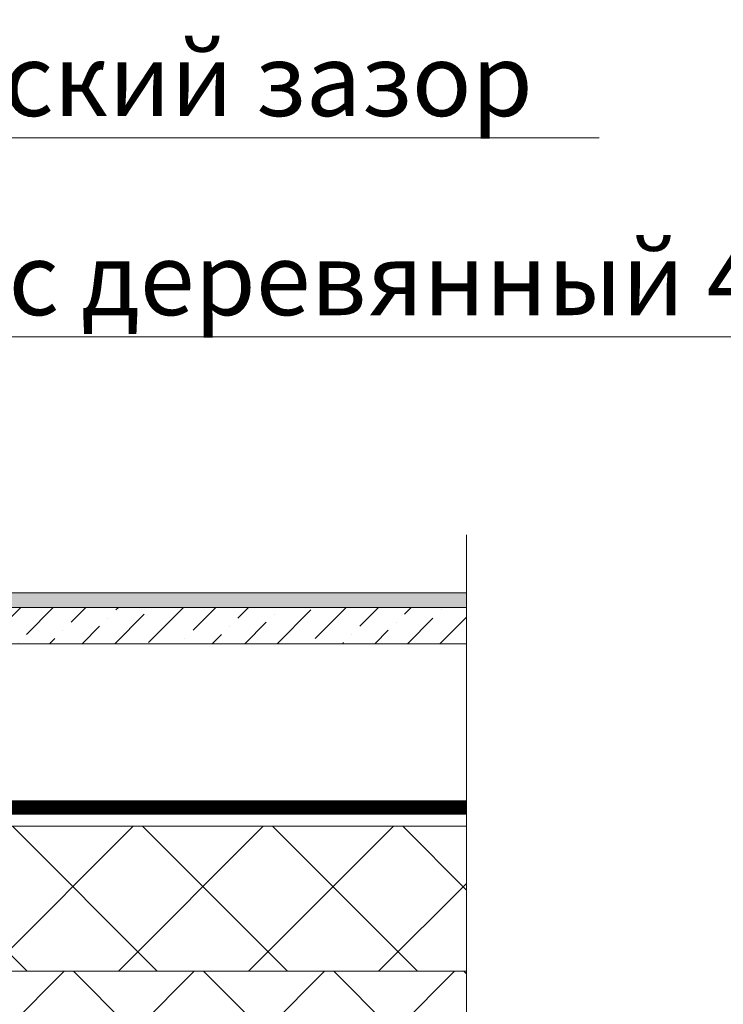
# Model space of a CAD drawing. Units: millimetres. Extents: x -67071 to 85342, y -3170 to 2974.
# Drawn here: x 63173 to 63416, y -1514 to -1174 of the extents above; entities that cross this region are included whole.
import ezdxf
from ezdxf import colors
from ezdxf.entities.mleader import LeaderData, LeaderLine
from ezdxf.math import Vec2, Vec3

# ---------------------------------------------------------------- set-up
doc = ezdxf.new("R2010")
doc.units = ezdxf.units.MM
doc.linetypes.add('штриховая 50', pattern=[1, 0.5, -0.5])
doc.layers.get('0').update_dxf_attribs({"lineweight": 30})
for name, color, linetype, lineweight in [('FP-XX-МАРКИ ПОМЕЩЕНИЙ', 250, 'Continuous', 25), ('TN-ДЕРЕВО', 54, 'Continuous', 30), ('TN-ПАРОИЗОЛЯЦИЯ', 94, 'Continuous', 15), ('TN-СТЯЖКА', 252, 'Continuous', 15), ('TN-УТЕПЛИТЕЛЬ XPS', 252, 'Continuous', 15), ('Штрих ГКЛ', 252, 'Continuous', 15)]:
    doc.layers.add(name, color=color, linetype=linetype, lineweight=lineweight)
doc.layers.add('TN-АННОТАЦИИ', color=7, linetype='Continuous', lineweight=20, true_color=0x000000)
doc.layers.add('TN-АННОТАЦИИ @ 10', color=7, linetype='Continuous', lineweight=20, true_color=0x000000)
doc.styles.add('TN-Текст', font='isocpeur.ttf')

# ---------------------------------------------------------------- blocks, each defined once
blk = doc.blocks.new('*U29')
at = {"lineweight": 0}
blk.add_wipeout([(998.9251323374348, -670.2048155648008), (-1504.4634794419276, -670.2048155649627), (-1579.4634794418844, -464.1440091056793), (-1729.4634794418837, -876.265622021916), (-1804.4634794418841, -670.2048155649627), (-3158.944592964608, -670.2048155661323), (-3233.944592964609, -464.1440091068507), (-3383.944592964569, -876.2656220230874), (-3458.944592964609, -670.2048155661323), (-5084.950170243166, -670.2048155649773), (-5084.950170242585, -2.1827872842550278e-11), (-3458.944592964992, -1.4551915228366852e-11), (-3383.944592964625, -206.06080645805014), (-3233.9445929645685, 206.0608064581029), (-3158.9445929649573, -1.4551915228366852e-11), (-1804.4634794419276, -5.4569682106375694e-12), (-1729.4634794418657, -206.0608064570515), (-1579.463479441928, 206.06080645927523), (-1504.4634794418837, -5.4569682106375694e-12), (998.9251323374352, 5.4569682106375694e-12)], dxfattribs=at).dxf.layer = 'FP-XX-МАРКИ ПОМЕЩЕНИЙ'
at = {"linetype": 'Continuous'}
blk.add_lwpolyline([(-5163.40807240649, -2.386033708532295e-11), (-3458.94459296499, -1.590678034806195e-11), (-3458.944592964566, -1.18005999861741e-09), (-3383.944592964584, -206.0608064580514), (-3233.944592964567, 206.0608064581015), (-3158.944592964567, -1.180063431330645e-09), (-3158.944592964991, -1.591021306129741e-11), (-1804.463479441927, -7.952412499515827e-12), (-1729.463479441907, -206.0608064570522), (-1579.463479441927, 206.0608064592736), (-1504.463479441927, -7.95584521275168e-12), (200.0000000000001, -2.288475490443975e-15)], dxfattribs=at)
blk = doc.blocks.new('_DotSmall')
at = {"color": 0, "linetype": 'ByBlock', "const_width": 0.5}
blk.add_lwpolyline([(-0.0625, 0, 1), (0.0625, 0, 1)], format="xyb", close=True, dxfattribs=at)

msp = doc.modelspace()

# ---------------------------------------------------------------- hatches: boundary and pattern name
at = {"layer": 'TN-СТЯЖКА', "transparency": 33554559}
h = msp.add_hatch(dxfattribs=at)
h.set_pattern_fill('AR-SAND', color=0, scale=0.3, angle=7.373133998219208)
h.set_pattern_definition([(44.87313399821922, (67900.10941674872, 61184.59609629019), (-2.360241055447854, 14.499395034255), [0, -11.5824, 0, -12.954, 0, -12.3825]), (14.8731339982192, (67900.10941674872, 61184.59609629019), (10.61447367133138, 23.05756741028448), [0, -6.248400000000001, 0, -10.4394, 0, -4.0005]), (334.8731339982192, (67890.81431460127, 61183.39330502447), (23.528027162316, 3.088014507951724), [0, -3.81, 0, -13.716, 0, -17.907]), (324.8731339982192, (67890.81431460127, 61183.39330502447), (21.85902880151265, 9.57221004818846), [0, -1.904999999999998, 0, -8.991599999999984, 0, -10.28699999999998])])
h.paths.add_polyline_path([(62437.51338520879, -1372.149879464108), (62437.51338520879, -1377.150064494403), (63326.9073967749, -1377.150064494402), (63326.9073967749, -1372.149879464107)])
at = {"layer": 'TN-УТЕПЛИТЕЛЬ XPS', "lineweight": 0, "true_color": 0x000000, "transparency": 33554559}
h = msp.add_hatch(dxfattribs=at)
h.set_pattern_fill('ANSI37', color=18, scale=10, angle=-2.544443745170813e-14)
h.set_pattern_definition([(44.99999999999999, (61125.55971152537, 65743.70754179313), (-22.45064030267287, 22.45064030267289), []), (135, (61125.55971152537, 65743.70754179313), (-22.45064030267289, -22.45064030267287), [])])
h.paths.add_polyline_path([(63326.90739677491, -1502.650064016586), (63326.90739677491, -1452.650064016601), (63099.53025120215, -1452.650064016543), (63099.53025120225, -1502.650064016587)])
h = msp.add_hatch(dxfattribs=at)
h.set_pattern_fill('ANSI37', color=18, scale=10, angle=-2.544443745170813e-14)
h.set_pattern_definition([(44.99999999999999, (61101.76969693583, 65693.70754179315), (-22.45064030267287, 22.45064030267289), []), (135, (61101.76969693583, 65693.70754179315), (-22.45064030267289, -22.45064030267287), [])])
h.paths.add_polyline_path([(63347.51347742072, -1552.6500640165), (63347.51347742072, -1502.650064016514), (62437.51347742044, -1502.650064016521), (62437.51347742054, -1552.650064016565)])
at = {"layer": 'Штрих ГКЛ', "ltscale": 100, "transparency": 33554636}
h = msp.add_hatch(dxfattribs=at)
h.set_pattern_fill('ANSI36', color=256, scale=2.5, angle=539.9999999999994, style=0)
h.set_pattern_definition([(224.9999999999995, (330073.8557377099, 1066.278193209793), (-4.209495056751313, -15.43481520808757), [19.84375, -3.96875, 0, -3.96875])])
h.paths.add_polyline_path([(62437.51338520879, -1389.650064494417), (63326.9073967749, -1389.650064494402), (63326.9073967749, -1377.150064494402), (62437.51338520879, -1377.150064494417)])

# ---------------------------------------------------------------- linework, layer by layer
at = {"layer": 'TN-ДЕРЕВО', "color": 0, "lineweight": 0}
msp.add_lwpolyline([(62437.51338520879, -1389.650064494417), (63326.9073967749, -1389.650064494402), (63326.9073967749, -1377.150064494402), (62437.51338520879, -1377.150064494417)], close=True, dxfattribs=at)
at = {"layer": 'TN-ПАРОИЗОЛЯЦИЯ', "linetype": 'штриховая 50', "ltscale": 10, "const_width": 5}
msp.add_lwpolyline([(62448.01329294928, -1389.6500640156), (62448.01329294928, -1446.141039106656), (63326.90739677491, -1446.141039106659)], dxfattribs=at)
at = {"layer": 'TN-СТЯЖКА'}
msp.add_lwpolyline([(62437.51338520879, -1372.149879464108), (62437.51338520879, -1377.150064494403), (63326.9073967749, -1377.150064494402), (63326.9073967749, -1372.149879464107)], close=True, dxfattribs=at)
at = {"layer": 'TN-УТЕПЛИТЕЛЬ XPS', "color": 18, "lineweight": 0, "true_color": 0x000000, "transparency": 33554559}
for points in [[(63326.90739677491, -1502.650064016586), (63326.90739677491, -1452.650064016601), (63099.53025120215, -1452.650064016543), (63099.53025120225, -1502.650064016587)], [(63347.51347742072, -1552.6500640165), (63347.51347742072, -1502.650064016514), (62437.51347742044, -1502.650064016521), (62437.51347742054, -1552.650064016565)]]:
    msp.add_lwpolyline(points, close=True, dxfattribs=at)

# ---------------------------------------------------------------- leaders
at = {"layer": 'TN-АННОТАЦИИ @ 10'}
ml = msp.add_multileader_mtext('Standard', dxfattribs=at)
ml.set_content('Пленка ТЕХНОНИКОЛЬ АЛЬФА БАРЬЕР 4.0', color=256, style='TN-Текст')
ml.set_leader_properties(color=256, linetype='ByLayer', lineweight=-1)
ml.set_arrow_properties(name='DOTSMALL')
ml.build(insert=Vec2(0, 0))
ml.multileader.update_dxf_attribs({"text_left_attachment_type": 6, "text_right_attachment_type": 6, "dogleg_length": 100, "arrow_head_size": 50, "scale": 10})
ctx = ml.context
ctx.base_point, ctx.scale, ctx.char_height, ctx.arrow_head_size, ctx.landing_gap_size, ctx.plane_origin = Vec3(69508.0155668234, -788.3436045683011), 10, 25, 50, 0, Vec3(72278.77790638371, -1908.662178809769)
ctx.left_attachment, ctx.right_attachment, ctx.text_align_type = 6, 6, 1
notes = []
notes.append((ctx, [(1, (1, 1, 0), (70176.19488591785, -788.3436045683011), (-1, 0), 8.179319094457314, [(0, [(69904.39420598911, -1285.111743852018), (70176.25020497326, -1285.11174385202)], 0, [])])]))
ctx.mtext.insert, ctx.mtext.width, ctx.mtext.alignment, ctx.mtext.line_spacing_style, ctx.mtext.flow_direction = Vec3(69838.0155668234, -758.3436045683011), 1298.218566768919, 2, 2, 5
ml = msp.add_multileader_mtext('Standard', dxfattribs=at)
ml.set_content('Экструзионный пенополистирол ТЕХНОПЛЕКС', color=256, style='TN-Текст')
ml.set_leader_properties(color=256, linetype='ByLayer', lineweight=-1)
ml.set_arrow_properties(name='DOTSMALL')
ml.build(insert=Vec2(0, 0))
ml.multileader.update_dxf_attribs({"text_left_attachment_type": 6, "text_right_attachment_type": 6, "dogleg_length": 100, "arrow_head_size": 50, "scale": 10})
ctx = ml.context
ctx.base_point, ctx.scale, ctx.char_height, ctx.arrow_head_size, ctx.landing_gap_size, ctx.plane_origin = Vec3(69466.7655668234, -828.3436045683011), 10, 25, 50, 0, Vec3(72278.77790638371, -1948.662178809769)
ctx.left_attachment, ctx.right_attachment, ctx.text_align_type = 6, 6, 1
notes.append((ctx, [(1, (1, 1, 0), (70176.19488591785, -828.3436045683011), (-1, 0), 8.179319094457314, [(0, [(69847.88518107924, -1285.11174385202), (70176.25020670627, -1285.11174385202)], 0, [])])]))
ctx.mtext.insert, ctx.mtext.width, ctx.mtext.alignment, ctx.mtext.line_spacing_style, ctx.mtext.flow_direction = Vec3(69817.3905668234, -795.8436045683011), 1298.218566768919, 2, 2, 5
for ctx, leaders in notes:
    for number, flags, end, landing, length, lines in leaders:
        leader = LeaderData()
        leader.index, (leader.has_last_leader_line, leader.has_dogleg_vector, leader.attachment_direction) = number, flags
        leader.last_leader_point, leader.dogleg_vector, leader.dogleg_length = Vec3(end), Vec3(landing), length
        for number, points, colour, breaks in lines:
            line = LeaderLine()
            line.index, line.vertices, line.color, line.breaks = number, Vec3.list(points), colors.encode_raw_color(colour), breaks
            leader.lines.append(line)
        ctx.leaders.append(leader)

# ---------------------------------------------------------------- next in the draw order: block references
at = {"layer": 'TN-АННОТАЦИИ', "xscale": -0.1, "yscale": 0.1, "zscale": 0.1, "rotation": 90}
msp.add_blockref('*U29', (63326.90739677491, -1868.490686704757), dxfattribs=at)

# ---------------------------------------------------------------- next in the draw order: leaders
at = {"layer": 'TN-АННОТАЦИИ @ 10'}
ml = msp.add_multileader_mtext('Standard', dxfattribs=at)
ml.set_content('{\\C7;Лента бутил-каучуковая двухсторонняя ТЕХНОНИКОЛЬ АЛЬФАБЭНД БУТИЛ}', color=256, style='TN-Текст')
ml.set_leader_properties(color=256, linetype='ByLayer', lineweight=-1)
ml.set_arrow_properties(name='DOTSMALL')
ml.build(insert=Vec2(0, 0))
ml.multileader.update_dxf_attribs({"text_left_attachment_type": 6, "text_right_attachment_type": 6, "dogleg_length": 100, "arrow_head_size": 50, "scale": 10})
ctx = ml.context
ctx.base_point, ctx.scale, ctx.char_height, ctx.arrow_head_size, ctx.landing_gap_size, ctx.plane_origin = Vec3(62461.80140906609, -726.8118532067565), 10, 25, 50, 0, Vec3(60338.98856320582, 125.794706068717)
ctx.left_attachment, ctx.right_attachment, ctx.text_align_type = 6, 6, 1
notes = []
notes.append((ctx, [(1, (1, 1, 0), (62441.51338518516, -726.8118532067565), (1, 0), 20.28802388092856, [(2, [(62441.51338518499, -1419.145551561131), (62313.51356965616, -1419.145551561129), (62313.51356965616, -726.8118532067563), (62441.51338500001, -726.811853)], 0, [])])]))
ctx.mtext.insert, ctx.mtext.width, ctx.mtext.alignment, ctx.mtext.line_spacing_style, ctx.mtext.flow_direction = Vec3(62691.80140906609, -696.8118532067565), 628.0828571060702, 2, 2, 5
ml = msp.add_multileader_mtext('Standard', dxfattribs=at)
ml.set_content('ГКЛ', color=256, style='TN-Текст')
ml.set_leader_properties(color=256, linetype='ByLayer', lineweight=-1)
ml.set_arrow_properties(name='DOTSMALL')
ml.build(insert=Vec2(0, 0))
ml.multileader.update_dxf_attribs({"text_left_attachment_type": 6, "text_right_attachment_type": 6, "dogleg_length": 100, "arrow_head_size": 50, "scale": 10})
ctx = ml.context
ctx.base_point, ctx.scale, ctx.char_height, ctx.arrow_head_size, ctx.landing_gap_size, ctx.plane_origin = Vec3(67201.99399460737, -764.5052616041526), 10, 25, 50, 0, Vec3(65091.23165504706, -1884.823835845621)
ctx.left_attachment, ctx.right_attachment, ctx.text_align_type = 6, 6, 1
notes.append((ctx, [(1, (1, 1, 0), (67193.81467551291, -764.5052616041526), (1, 0), 8.179319094457314, [(0, [(67403.35631434587, -1341.273400887867), (67193.75935645752, -1341.273400887871)], 0, [])])]))
ctx.mtext.insert, ctx.mtext.width, ctx.mtext.alignment, ctx.mtext.line_spacing_style, ctx.mtext.flow_direction = Vec3(67228.24399460737, -734.5052616041526), 1298.218566768919, 2, 2, 5
ml = msp.add_multileader_mtext('Standard', dxfattribs=at)
ml.set_content('ГКЛ', color=256, style='TN-Текст')
ml.set_leader_properties(color=256, linetype='ByLayer', lineweight=-1)
ml.set_arrow_properties(name='DOTSMALL')
ml.build(insert=Vec2(0, 0))
ml.multileader.update_dxf_attribs({"text_left_attachment_type": 6, "text_right_attachment_type": 6, "dogleg_length": 100, "arrow_head_size": 50, "scale": 10})
ctx = ml.context
ctx.base_point, ctx.scale, ctx.char_height, ctx.arrow_head_size, ctx.landing_gap_size, ctx.plane_origin = Vec3(60280.43528692263, -774.8859343166469), 10, 25, 50, 0, Vec3(58169.67294736231, -1895.204508558115)
ctx.left_attachment, ctx.right_attachment, ctx.text_align_type = 6, 6, 1
notes.append((ctx, [(1, (1, 1, 0), (60272.25596782817, -774.8859343166469), (1, 0), 8.179319094457314, [(0, [(60491.28537444964, -1351.654073600361), (60272.20064877276, -1351.654073600365)], 0, [])])]))
ctx.mtext.insert, ctx.mtext.width, ctx.mtext.alignment, ctx.mtext.line_spacing_style, ctx.mtext.flow_direction = Vec3(60306.68528692263, -744.8859343166469), 1298.218566768919, 2, 2, 5
ml = msp.add_multileader_mtext('Standard', dxfattribs=at)
ml.set_content('Пленка ТЕХНОНИКОЛЬ АЛЬФА БАРЬЕР 4.0', color=256, style='TN-Текст')
ml.set_leader_properties(color=256, linetype='ByLayer', lineweight=-1)
ml.set_arrow_properties(name='DOTSMALL')
ml.build(insert=Vec2(0, 0))
ml.multileader.update_dxf_attribs({"text_left_attachment_type": 6, "text_right_attachment_type": 6, "dogleg_length": 100, "arrow_head_size": 50, "scale": 10})
ctx = ml.context
ctx.base_point, ctx.scale, ctx.char_height, ctx.arrow_head_size, ctx.landing_gap_size, ctx.plane_origin = Vec3(67201.99399460737, -804.5052616041526), 10, 25, 50, 0, Vec3(65091.23165504706, -1924.823835845621)
ctx.left_attachment, ctx.right_attachment, ctx.text_align_type = 6, 6, 1
notes.append((ctx, [(1, (1, 1, 0), (67193.81467551291, -804.5052616041526), (1, 0), 8.179319094457314, [(0, [(67465.59888864576, -1341.273400887871), (67193.76347883747, -1341.273400887871)], 0, [])])]))
ctx.mtext.insert, ctx.mtext.width, ctx.mtext.alignment, ctx.mtext.line_spacing_style, ctx.mtext.flow_direction = Vec3(67531.99399460737, -774.5052616041526), 1298.218566768919, 2, 2, 5
ml = msp.add_multileader_mtext('Standard', dxfattribs=at)
ml.set_content('Брус деревянный 40-60 мм', color=256, style='TN-Текст')
ml.set_leader_properties(color=256, linetype='ByLayer', lineweight=-1)
ml.set_arrow_properties(name='DOTSMALL')
ml.build(insert=Vec2(0, 0))
ml.multileader.update_dxf_attribs({"text_left_attachment_type": 6, "text_right_attachment_type": 6, "dogleg_length": 100, "arrow_head_size": 50, "scale": 10})
ctx = ml.context
ctx.base_point, ctx.scale, ctx.char_height, ctx.arrow_head_size, ctx.landing_gap_size, ctx.plane_origin = Vec3(60280.43528692263, -814.8859343166469), 10, 25, 50, 0, Vec3(58169.67294736231, -1935.204508558115)
ctx.left_attachment, ctx.right_attachment, ctx.text_align_type = 6, 6, 1
notes.append((ctx, [(1, (1, 1, 0), (60272.25596782817, -814.8859343166469), (1, 0), 8.179319094457314, [(0, [(60518.46054405194, -1351.654073600361), (60272.20064877276, -1351.654073600365)], 0, [])])]))
ctx.mtext.insert, ctx.mtext.width, ctx.mtext.alignment, ctx.mtext.line_spacing_style, ctx.mtext.flow_direction = Vec3(60489.18528692263, -782.3859343166469), 1298.218566768919, 2, 2, 5
ml = msp.add_multileader_mtext('Standard', dxfattribs=at)
ml.set_content('{\\C0;Брус деревянный 50х50 мм }', color=256, style='TN-Текст')
ml.set_leader_properties(color=256, linetype='ByLayer', lineweight=-1)
ml.set_arrow_properties(name='DOTSMALL')
ml.build(insert=Vec2(0, 0))
ml.multileader.update_dxf_attribs({"text_left_attachment_type": 6, "text_right_attachment_type": 6, "dogleg_length": 100, "arrow_head_size": 50, "scale": 10})
ctx = ml.context
ctx.base_point, ctx.scale, ctx.char_height, ctx.arrow_head_size, ctx.landing_gap_size, ctx.plane_origin = Vec3(67201.99399460737, -844.5052616041526), 10, 25, 50, 0, Vec3(65091.23165504706, -1964.823835845621)
ctx.left_attachment, ctx.right_attachment, ctx.text_align_type = 6, 6, 1
notes.append((ctx, [(1, (1, 1, 0), (67193.81467551291, -844.5052616041526), (1, 0), 8.179319094457314, [(0, [(67494.9643255863, -1341.273400887864), (67193.76347883747, -1341.273400887871)], 0, [])])]))
ctx.mtext.insert, ctx.mtext.width, ctx.mtext.alignment, ctx.mtext.line_spacing_style, ctx.mtext.flow_direction = Vec3(67409.49399460737, -812.0052616041526), 1298.218566768919, 2, 2, 5
ml = msp.add_multileader_mtext('Standard', dxfattribs=at)
ml.set_content('Пленка ТЕХНОНИКОЛЬ АЛЬФА БАРЬЕР 4.0', color=256, style='TN-Текст')
ml.set_leader_properties(color=256, linetype='ByLayer', lineweight=-1)
ml.set_arrow_properties(name='DOTSMALL')
ml.build(insert=Vec2(0, 0))
ml.multileader.update_dxf_attribs({"text_left_attachment_type": 6, "text_right_attachment_type": 6, "dogleg_length": 100, "arrow_head_size": 50, "scale": 10})
ctx = ml.context
ctx.base_point, ctx.scale, ctx.char_height, ctx.arrow_head_size, ctx.landing_gap_size, ctx.plane_origin = Vec3(60280.43528692263, -854.8859343166469), 10, 25, 50, 0, Vec3(58169.67294736231, -1975.204508558115)
ctx.left_attachment, ctx.right_attachment, ctx.text_align_type = 6, 6, 1
notes.append((ctx, [(1, (1, 1, 0), (60272.25596782817, -854.8859343166469), (1, 0), 8.179319094457314, [(0, [(60544.05664775691, -1351.654073600363), (60272.20064877276, -1351.654073600365)], 0, [])])]))
ctx.mtext.insert, ctx.mtext.width, ctx.mtext.alignment, ctx.mtext.line_spacing_style, ctx.mtext.flow_direction = Vec3(60610.43528692263, -824.8859343166469), 1298.218566768919, 2, 2, 5
ml = msp.add_multileader_mtext('Standard', dxfattribs=at)
ml.set_content('Экструзионный пенополистирол ТЕХНОПЛЕКС', color=256, style='TN-Текст')
ml.set_leader_properties(color=256, linetype='ByLayer', lineweight=-1)
ml.set_arrow_properties(name='DOTSMALL')
ml.build(insert=Vec2(0, 0))
ml.multileader.update_dxf_attribs({"text_left_attachment_type": 6, "text_right_attachment_type": 6, "dogleg_length": 100, "arrow_head_size": 50, "scale": 10})
ctx = ml.context
ctx.base_point, ctx.scale, ctx.char_height, ctx.arrow_head_size, ctx.landing_gap_size, ctx.plane_origin = Vec3(67201.99399460737, -884.5052616041526), 10, 25, 50, 0, Vec3(65091.23165504706, -2004.823835845621)
ctx.left_attachment, ctx.right_attachment, ctx.text_align_type = 6, 6, 1
notes.append((ctx, [(1, (1, 1, 0), (67193.81467551291, -884.5052616041526), (1, 0), 8.179319094457314, [(0, [(67548.48510297886, -1341.273400887871), (67193.7593547245, -1341.273400887871)], 0, [])])]))
ctx.mtext.insert, ctx.mtext.width, ctx.mtext.alignment, ctx.mtext.line_spacing_style, ctx.mtext.flow_direction = Vec3(67552.61899460737, -852.0052616041526), 1298.218566768919, 2, 2, 5
ml = msp.add_multileader_mtext('Standard', dxfattribs=at)
ml.set_content('Экструзионный пенополистирол ТЕХНОПЛЕКС', color=256, style='TN-Текст')
ml.set_leader_properties(color=256, linetype='ByLayer', lineweight=-1)
ml.set_arrow_properties(name='DOTSMALL')
ml.build(insert=Vec2(0, 0))
ml.multileader.update_dxf_attribs({"text_left_attachment_type": 6, "text_right_attachment_type": 6, "dogleg_length": 100, "arrow_head_size": 50, "scale": 10})
ctx = ml.context
ctx.base_point, ctx.scale, ctx.char_height, ctx.arrow_head_size, ctx.landing_gap_size, ctx.plane_origin = Vec3(60280.43528692263, -894.8859343166469), 10, 25, 50, 0, Vec3(58169.67294736231, -2015.204508558115)
ctx.left_attachment, ctx.right_attachment, ctx.text_align_type = 6, 6, 1
notes.append((ctx, [(1, (1, 1, 0), (60272.25596782817, -894.8859343166469), (1, 0), 8.179319094457314, [(0, [(60600.56567266678, -1351.654073600365), (60272.20064703975, -1351.654073600365)], 0, [])])]))
ctx.mtext.insert, ctx.mtext.width, ctx.mtext.alignment, ctx.mtext.line_spacing_style, ctx.mtext.flow_direction = Vec3(60631.06028692263, -862.3859343166469), 1298.218566768919, 2, 2, 5
ml = msp.add_multileader_mtext('Standard', dxfattribs=at)
ml.set_content('ГКЛ', color=256, style='TN-Текст')
ml.set_leader_properties(color=256, linetype='ByLayer', lineweight=-1)
ml.set_arrow_properties(name='DOTSMALL')
ml.build(insert=Vec2(0, 0))
ml.multileader.update_dxf_attribs({"text_left_attachment_type": 6, "text_right_attachment_type": 6, "dogleg_length": 100, "arrow_head_size": 50, "scale": 10})
ctx = ml.context
ctx.base_point, ctx.scale, ctx.char_height, ctx.arrow_head_size, ctx.landing_gap_size, ctx.plane_origin = Vec3(62620.4335775236, -923.590395525327), 10, 25, 50, 0, Vec3(60509.6712379633, -2043.908969766795)
ctx.left_attachment, ctx.right_attachment, ctx.text_align_type = 6, 6, 1
notes.append((ctx, [(1, (1, 1, 0), (62612.25425842914, -923.590395525327), (1, 0), 8.179319094457314, [(0, [(62612.19893937375, -1383.968314238096), (62612.19893937375, -1260.004562959588)], 0, [])])]))
ctx.mtext.insert, ctx.mtext.width, ctx.mtext.alignment, ctx.mtext.line_spacing_style, ctx.mtext.flow_direction = Vec3(62646.6835775236, -893.590395525327), 1298.218566768919, 2, 2, 5
ml = msp.add_multileader_mtext('Standard', dxfattribs=at)
ml.set_content('Пленка ТЕХНОНИКОЛЬ АЛЬФА БАРЬЕР 4.0', color=256, style='TN-Текст')
ml.set_leader_properties(color=256, linetype='ByLayer', lineweight=-1)
ml.set_arrow_properties(name='DOTSMALL')
ml.build(insert=Vec2(0, 0))
ml.multileader.update_dxf_attribs({"text_left_attachment_type": 6, "text_right_attachment_type": 6, "dogleg_length": 100, "arrow_head_size": 50, "scale": 10})
ctx = ml.context
ctx.base_point, ctx.scale, ctx.char_height, ctx.arrow_head_size, ctx.landing_gap_size, ctx.plane_origin = Vec3(62620.4335775236, -963.590395525327), 10, 25, 50, 0, Vec3(60509.6712379633, -2083.908969766795)
ctx.left_attachment, ctx.right_attachment, ctx.text_align_type = 6, 6, 1
notes.append((ctx, [(1, (1, 1, 0), (62612.25425842914, -963.590395525327), (1, 0), 8.179319094457314, [(0, [(62612.19893870963, -1446.141039106655), (62612.19893937375, -1220.004562959588)], 0, [])])]))
ctx.mtext.insert, ctx.mtext.width, ctx.mtext.alignment, ctx.mtext.line_spacing_style, ctx.mtext.flow_direction = Vec3(62950.4335775236, -933.590395525327), 1298.218566768919, 2, 2, 5
ml = msp.add_multileader_mtext('Standard', dxfattribs=at)
ml.set_content('{\\C0;Брус деревянный 50х50 мм }', color=256, style='TN-Текст')
ml.set_leader_properties(color=256, linetype='ByLayer', lineweight=-1)
ml.set_arrow_properties(name='DOTSMALL')
ml.build(insert=Vec2(0, 0))
ml.multileader.update_dxf_attribs({"text_left_attachment_type": 6, "text_right_attachment_type": 6, "dogleg_length": 100, "arrow_head_size": 50, "scale": 10})
ctx = ml.context
ctx.base_point, ctx.scale, ctx.char_height, ctx.arrow_head_size, ctx.landing_gap_size, ctx.plane_origin = Vec3(62620.4335775236, -1003.590395525327), 10, 25, 50, 0, Vec3(60509.6712379633, -2123.908969766795)
ctx.left_attachment, ctx.right_attachment, ctx.text_align_type = 6, 6, 1
notes.append((ctx, [(1, (1, 1, 0), (62612.25425842914, -1003.590395525327), (1, 0), 8.179319094457314, [(0, [(62612.19893870963, -1479.947644514472), (62612.19893937375, -1260.004562959588)], 0, [])])]))
ctx.mtext.insert, ctx.mtext.width, ctx.mtext.alignment, ctx.mtext.line_spacing_style, ctx.mtext.flow_direction = Vec3(62827.9335775236, -971.090395525327), 1298.218566768919, 2, 2, 5
ml = msp.add_multileader_mtext('Standard', dxfattribs=at)
ml.set_content('Экструзионный пенополистирол ТЕХНОПЛЕКС', color=256, style='TN-Текст')
ml.set_leader_properties(color=256, linetype='ByLayer', lineweight=-1)
ml.set_arrow_properties(name='DOTSMALL')
ml.build(insert=Vec2(0, 0))
ml.multileader.update_dxf_attribs({"text_left_attachment_type": 6, "text_right_attachment_type": 6, "dogleg_length": 100, "arrow_head_size": 50, "scale": 10})
ctx = ml.context
ctx.base_point, ctx.scale, ctx.char_height, ctx.arrow_head_size, ctx.landing_gap_size, ctx.plane_origin = Vec3(62620.4335775236, -1043.590395525327), 10, 25, 50, 0, Vec3(60509.6712379633, -2163.908969766795)
ctx.left_attachment, ctx.right_attachment, ctx.text_align_type = 6, 6, 1
notes.append((ctx, [(1, (1, 1, 0), (62612.25425842914, -1043.590395525327), (1, 0), 8.179319094457314, [(0, [(62612.19893903413, -1528.9206564169), (62612.19893764074, -1260.004562959588)], 0, [])])]))
ctx.mtext.insert, ctx.mtext.width, ctx.mtext.alignment, ctx.mtext.line_spacing_style, ctx.mtext.flow_direction = Vec3(62971.0585775236, -1011.090395525327), 1298.218566768919, 2, 2, 5
ml = msp.add_multileader_mtext('Standard', dxfattribs=at)
ml.set_content('Клей-пена ТЕХНОНИКОЛЬ PROFESSIONAL для пенополистирола', color=256, style='TN-Текст')
ml.set_leader_properties(color=256, linetype='ByLayer', lineweight=-1)
ml.set_arrow_properties(name='DOTSMALL')
ml.build(insert=Vec2(0, 0))
ml.multileader.update_dxf_attribs({"text_left_attachment_type": 6, "text_right_attachment_type": 6, "dogleg_length": 100, "arrow_head_size": 50, "scale": 10})
ctx = ml.context
ctx.base_point, ctx.scale, ctx.char_height, ctx.arrow_head_size, ctx.landing_gap_size, ctx.plane_origin = Vec3(62620.42953263922, -1083.590395525327), 10, 25, 50, 0, Vec3(60509.69687530769, -2323.908969766795)
ctx.left_attachment, ctx.right_attachment, ctx.text_align_type = 6, 6, 1
notes.append((ctx, [(1, (1, 1, 0), (62612.25021354476, -1083.590395525327), (1, 0), 8.179319094457314, [(0, [(62612.19893937375, -1561.790217560152), (62612.19893764074, -1260.004562959588)], 0, [])])]))
ctx.mtext.insert, ctx.mtext.alignment, ctx.mtext.line_spacing_style, ctx.mtext.flow_direction = Vec3(63110.42953263922, -1051.090395525327), 2, 2, 5
ml = msp.add_multileader_mtext('Standard', dxfattribs=at)
ml.set_content('Грунтовка универсальная ТЕХНОНИКОЛЬ 010', color=256, style='TN-Текст')
ml.set_leader_properties(color=256, linetype='ByLayer', lineweight=-1)
ml.set_arrow_properties(name='DOTSMALL')
ml.build(insert=Vec2(0, 0))
ml.multileader.update_dxf_attribs({"text_left_attachment_type": 6, "text_right_attachment_type": 6, "dogleg_length": 100, "arrow_head_size": 50, "scale": 10})
ctx = ml.context
ctx.base_point, ctx.scale, ctx.char_height, ctx.arrow_head_size, ctx.landing_gap_size, ctx.plane_origin = Vec3(62620.40389555379, -1123.590395525327), 10, 25, 50, 0, Vec3(60509.67123822228, -2323.908969766795)
ctx.left_attachment, ctx.right_attachment, ctx.text_align_type = 6, 6, 1
notes.append((ctx, [(1, (1, 1, 0), (62612.22457645933, -1123.590395525327), (1, 0), 8.179319094457314, [(0, [(62612.19893937375, -1574.930541434487), (62612.19893937375, -1260.004562959588)], 0, [])])]))
ctx.mtext.insert, ctx.mtext.alignment, ctx.mtext.line_spacing_style, ctx.mtext.flow_direction = Vec3(62971.65389555379, -1091.090395525327), 2, 2, 5
at = {"layer": 'TN-АННОТАЦИИ @ 10', "color": 0}
ml = msp.add_multileader_mtext('Standard', dxfattribs=at)
ml.set_content('Технологический зазор', style='TN-Текст')
ml.set_leader_properties(color=256, linetype='ByLayer', lineweight=-1)
ml.set_arrow_properties(name='DOTSMALL')
ml.build(insert=Vec2(0, 0))
ml.multileader.update_dxf_attribs({"text_left_attachment_type": 6, "text_right_attachment_type": 6, "dogleg_length": 100, "arrow_head_size": 50, "scale": 10})
ctx = ml.context
ctx.base_point, ctx.scale, ctx.char_height, ctx.arrow_head_size, ctx.landing_gap_size, ctx.plane_origin, ctx.plane_x_axis, ctx.plane_y_axis = Vec3(62970.97087432144, -1215.146104032239), 10, 25, 50, 0, Vec3(60813.97301841908, 567.881243844699), Vec3(1, 2.449293598294706e-16), Vec3(-2.449293598294706e-16, 1)
ctx.left_attachment, ctx.right_attachment, ctx.text_align_type = 6, 6, 1
notes.append((ctx, [(1, (1, 1, 0), (62950.56664920203, -1215.146104032239), (1, 2.449293598294708e-16), 20.40422511940243, [(1, [(62950.56664922396, -1410.604652213107), (62950.56664920203, -1215.146104032239), (62950.56664920203, -1215.146104032239)], 0, [])])]))
ctx.mtext.insert, ctx.mtext.text_direction, ctx.mtext.rotation, ctx.mtext.alignment, ctx.mtext.line_spacing_style, ctx.mtext.flow_direction = Vec3(63150.97087432144, -1182.646104032239), Vec3(1, 2.449293598294706e-16), 2.449293598294706e-16, 2, 2, 5
ml = msp.add_multileader_mtext('Standard', dxfattribs=at)
ml.set_content('Брус деревянный 40-60 мм ', style='TN-Текст')
ml.set_leader_properties(color=256, linetype='ByLayer', lineweight=-1)
ml.set_arrow_properties(name='DOTSMALL')
ml.build(insert=Vec2(0, 0))
ml.multileader.update_dxf_attribs({"text_left_attachment_type": 6, "text_right_attachment_type": 6, "dogleg_length": 100, "arrow_head_size": 50, "scale": 10})
ctx = ml.context
ctx.base_point, ctx.scale, ctx.char_height, ctx.arrow_head_size, ctx.landing_gap_size, ctx.plane_origin, ctx.plane_x_axis, ctx.plane_y_axis = Vec3(63121.77313817807, -1283.833498476025), 10, 25, 50, 0, Vec3(60958.39959633326, 579.0112173034582), Vec3(1, 2.449293598294706e-16), Vec3(-2.449293598294706e-16, 1)
ctx.left_attachment, ctx.right_attachment, ctx.text_align_type = 6, 6, 1
notes.append((ctx, [(1, (1, 1, 0), (63094.99322711622, -1283.833498476025), (1, 2.449293598294709e-16), 26.77991106184901, [(1, [(63094.99322713815, -1410.751356909419), (63094.99322711622, -1283.833498476025), (63094.99322711622, -1283.833498476025)], 0, [])])]))
ctx.mtext.insert, ctx.mtext.text_direction, ctx.mtext.rotation, ctx.mtext.alignment, ctx.mtext.line_spacing_style, ctx.mtext.flow_direction = Vec3(63330.52313817807, -1251.333498476025), Vec3(1, 2.449293598294706e-16), 2.449293598294706e-16, 2, 2, 5
for ctx, leaders in notes:
    for number, flags, end, landing, length, lines in leaders:
        leader = LeaderData()
        leader.index, (leader.has_last_leader_line, leader.has_dogleg_vector, leader.attachment_direction) = number, flags
        leader.last_leader_point, leader.dogleg_vector, leader.dogleg_length = Vec3(end), Vec3(landing), length
        for number, points, colour, breaks in lines:
            line = LeaderLine()
            line.index, line.vertices, line.color, line.breaks = number, Vec3.list(points), colors.encode_raw_color(colour), breaks
            leader.lines.append(line)
        ctx.leaders.append(leader)

doc.saveas('drawing.dxf')
